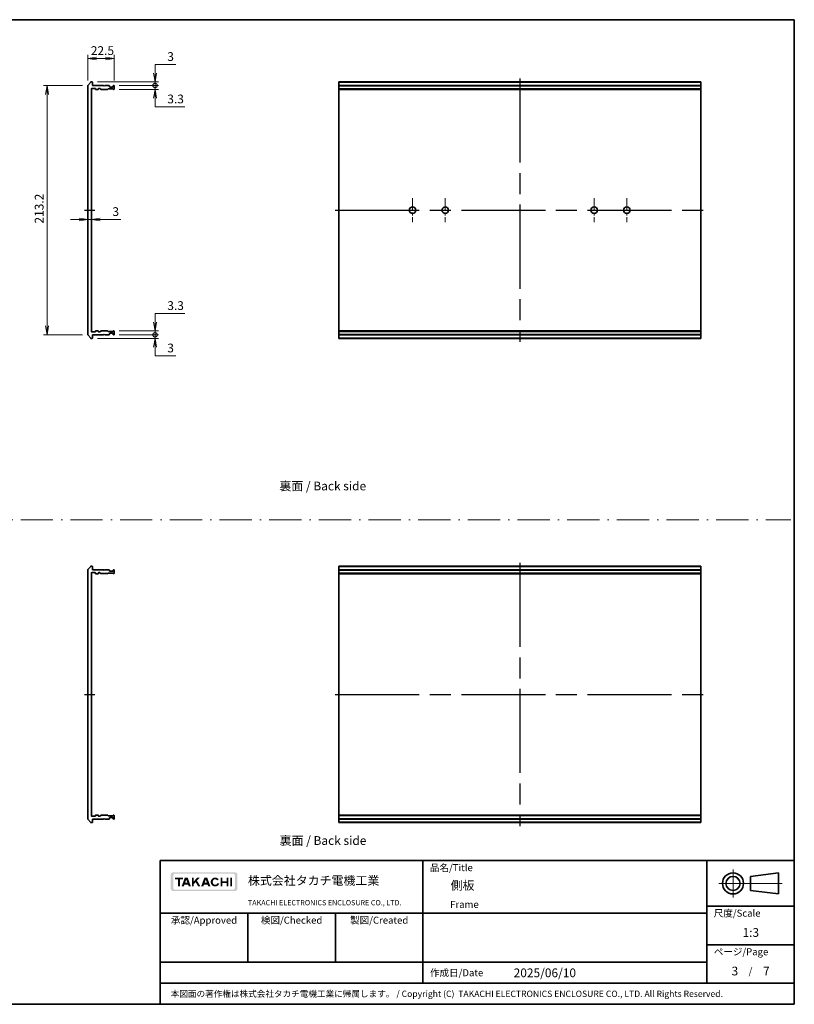
# Model space of a CAD drawing. Units: millimetres. Extents: x 87 to 12268, y 48 to 2577.
# Drawn here: x 6482 to 7145, y 48 to 891 of the extents above; entities that cross this region are included whole.
import ezdxf
from ezdxf.enums import TextEntityAlignment as Align

# ---------------------------------------------------------------- set-up
doc = ezdxf.new("R2010")
doc.units = ezdxf.units.MM
doc.header["$LTSCALE"] = 6
for name, pattern in [('AM_ISO08W050', [18, 12, -1.5, 3, -1.5]), ('AM_ISO08W050x2', [9, 6, -0.75, 1.5, -0.75]), ('CHAIN', [0.35429999999999995, 0.2362, -0.0295, 0.0591, -0.0295]), ('DASH_DOT', [0.37, 0.24, -0.06, 0.01, -0.06])]:
    doc.linetypes.add(name, pattern=pattern)
doc.layers.get('Defpoints').update_dxf_attribs({"lineweight": 25})
for name, color, linetype, lineweight in [('AM_7', 4, 'AM_ISO08W050', 25), ('Border (ISO)', 7, 'Continuous', 35), ('Center Mark (ISO)', 131, 'Continuous', 18), ('Dimension (ISO)', 7, 'Continuous', 18), ('Dimension (ISO) @ 1', 7, 'Continuous', 18), ('Hatch (ISO)', 1, 'Continuous', 18), ('Sketch Geometry (ISO)', 7, 'Continuous', 18), ('Symbol (ISO)', 7, 'Continuous', 18), ('Title (ISO)', 7, 'Continuous', 35), ('Visible (ISO)', 7, 'Continuous', 35), ('Visible Narrow (ISO)', 7, 'Continuous', 25)]:
    doc.layers.add(name, color=color, linetype=linetype, lineweight=lineweight)
doc.styles.add('Note Text (TK)', font='MS PGothic.ttf')
doc.styles.add('文字スタイル40', font='MS PGothic.ttf')
doc.styles.add('文字スタイル67', font='arial.ttf')
doc.dimstyles.new('Default - Method 1b (TK)', dxfattribs={"dimscale": 6, "dimtxt": 2.5, "dimasz": 2.5, "dimexe": 1, "dimexo": 1.499999999999999, "dimgap": 1, "dimtad": 1, "dimtoh": 1, "dimdsep": 46, "dimtxsty": 'Note Text (TK)', "dimblk": 'OPEN', "dimcen": 0.09, "dimdle": 5, "dimclrd": 100, "dimclre": 100, "dimclrt": 7, "dimadec": 1, "dimazin": 1, "dimtfac": 1, "dimtmove": 0, "dimatfit": 3, "dimldrblk": 'OPEN', "dimfxl": 1, "dimtolj": 1, "dimlwd": -1, "dimlwe": -1, "dimarcsym": 0})

# ---------------------------------------------------------------- blocks, each defined once
blk = doc.blocks.new('図面枠 tk図枠')
at = {"layer": 'Border (ISO)'}
for p, q in [((14.49999999999999, 289), (405.4999999999999, 289)), ((14.49999999999999, 289), (14.50000000000001, 8.000000000000007)), ((405.4999999999999, 289), (405.4999999999999, 8.000000000000007)), ((14.50000000000001, 8.000000000000007), (405.4999999999999, 8.000000000000007))]:
    blk.add_line(p, q, dxfattribs=at)
blk = doc.blocks.new('表題欄 tk表題欄')
at = {"layer": 'Hatch (ISO)'}
h = blk.add_hatch(color=256, dxfattribs=at)
edge = h.paths.add_edge_path(flags=0)
edge.add_arc((95.444849922821, 237.346881026017), 0.5958259999999996, 269.9999999999897, 360)
edge.add_line((96.040675922821, 237.3468810260171), (96.04067592282095, 240.7585970260168))
edge.add_arc((95.44484992282096, 240.7585970260169), 0.5958259999999996, 0, 90.0000000000068)
edge.add_line((95.44484992282091, 241.3544230260169), (79.00658192282103, 241.3544230260169))
edge.add_arc((79.00658192282103, 240.7585970260169), 0.5958259999999996, 90, 180)
edge.add_line((78.41075592282102, 240.7585970260168), (78.41075592282081, 237.3468810260171))
edge.add_arc((79.00658192282081, 237.3468810260168), 0.5958259999999996, 180, 270.0000000000205)
edge.add_line((79.00658192282103, 236.7510550260168), (95.44484992282091, 236.751055026017))
edge = h.paths.add_edge_path()
edge.add_line((77.70882392282107, 241.0034570260169), (77.70882392282107, 237.1020210260171))
edge.add_arc((78.41075592282097, 237.102021026017), 0.7019319999998935, 180, 270.000000000008)
edge.add_line((78.41075592282105, 236.4000890260172), (96.04067592282101, 236.4000890260172))
edge.add_arc((96.040675922821, 237.102021026017), 0.7019319999998921, 270, 360)
edge.add_line((96.7426079228209, 237.1020210260171), (96.74260792282098, 241.0034570260169))
edge.add_arc((96.04067592282107, 241.003457026017), 0.7019319999998921, 0, 90.00000000000873)
edge.add_line((96.04067592282095, 241.705389026017), (78.41075592282105, 241.7053890260169))
edge.add_arc((78.41075592282105, 241.0034570260169), 0.7019319999999984, 90.00000000000072, 180)
for points in [[(78.94128592282102, 240.1954190260171), (78.94128592282102, 239.7056990260171), (79.79013392282097, 239.7056990260171), (79.79013392282097, 237.7060090260171), (80.37779792282102, 237.7060090260171), (80.37779792282102, 239.7056990260171), (81.22664592282104, 239.7056990260171), (81.22664592282104, 240.1954190260171)], [(85.55355153134052, 237.7060090260171), (84.81294043548178, 238.9396854897348), (84.28739592282106, 238.3724785432585), (84.28739592282106, 237.7060090260171), (83.76502792282103, 237.7060090260171), (83.76502792282103, 240.1954190260171), (84.28739592282106, 240.1954190260171), (84.28739592282106, 239.1472136578642), (85.2586086041826, 240.1954190260171), (85.97643794456017, 240.1954190260171), (85.18872726044239, 239.3452627384302), (86.172817922821, 237.7060090260171)], [(91.96090243223207, 240.1954190260171), (91.96090243223207, 237.7060090260171), (92.4791894322321, 237.7060090260171), (92.4791894322321, 238.7058540260171), (93.63819343223211, 238.7058540260171), (93.63819343223211, 237.7060090260171), (94.15648043223207, 237.7060090260171), (94.15648043223207, 240.1954190260171), (93.63819343223211, 240.1954190260171), (93.63819343223211, 239.195574026017), (92.4791894322321, 239.195574026017), (92.4791894322321, 240.1954190260171)], [(94.71149643223212, 240.1954190260171), (94.71149643223212, 237.7060090260171), (95.2338644322322, 237.7060090260171), (95.2338644322322, 240.1954190260171)]]:
    blk.add_hatch(color=256, dxfattribs=at).paths.add_polyline_path(points)
h = blk.add_hatch(color=256, dxfattribs=at)
h.paths.add_polyline_path([(82.45967999495221, 238.7589070260171), (81.8218998506899, 238.7589070260171), (82.14078992282104, 239.627313026017)], flags=0)
h.paths.add_polyline_path([(82.64850318183746, 238.2447010260171), (81.63307666380464, 238.2447010260171), (81.43526189659153, 237.7060090260171), (80.81854592282102, 237.7060090260171), (81.73268992282102, 240.1954190260171), (82.54888992282102, 240.1954190260171), (83.46303392282098, 237.7060090260171), (82.84631794905052, 237.7060090260171)])
h = blk.add_hatch(color=256, dxfattribs=at)
h.paths.add_polyline_path([(87.39654585068993, 238.7589070260171), (88.03432599495216, 238.7589070260171), (87.71543592282107, 239.627313026017)], flags=0)
h.paths.add_polyline_path([(87.00990789659151, 237.7060090260171), (87.20772266380467, 238.2447010260171), (88.22314918183736, 238.2447010260171), (88.42096394905047, 237.7060090260171), (89.03767992282091, 237.7060090260171), (88.123535922821, 240.1954190260171), (87.30733592282104, 240.1954190260171), (86.39319192282105, 237.7060090260171)])
h = blk.add_hatch(color=256, dxfattribs=at)
edge = h.paths.add_edge_path()
edge.add_arc((90.39257192282079, 238.9507140260171), 1.273272000000011, 38.55054079078439, 336.5820184016556)
edge.add_line((91.56096443223191, 238.4446700260172), (91.04202846323602, 238.6694270587604))
edge.add_ellipse((90.392571922821, 238.9507140260171), major_axis=(0, -0.7998759999999119), ratio=0.8673469387756529, start_angle=128.5505407907963, end_angle=426.582018401653, ccw=False)
edge.add_line((90.96328818027123, 239.4055047731898), (91.38834540645578, 239.7442231660233))
at = {"layer": 'Title (ISO)'}
for p, q in [((74.70882392282105, 245.052739026017), (255.7088239228211, 245.052739026017)), ((74.70882392282105, 204.052739026017), (74.70882392282105, 245.052739026017)), ((149.7088239228211, 245.052739026017), (149.7088239228211, 210.052739026017)), ((230.7088239228211, 245.052739026017), (230.7088239228211, 210.052739026017)), ((255.7088239228211, 245.052739026017), (255.7088239228211, 204.052739026017)), ((243.2088239228211, 240.552739026017), (251.2088239228211, 241.552739026017)), ((243.2088239228211, 240.552739026017), (243.2088239228211, 236.552739026017)), ((251.2088239228211, 235.552739026017), (251.2088239228211, 241.552739026017)), ((243.2088239228211, 236.552739026017), (251.2088239228211, 235.552739026017)), ((230.7088239228211, 232.052739026017), (255.7088239228211, 232.052739026017)), ((74.70882392282105, 230.052739026017), (230.7088239228211, 230.0527390260171)), ((99.70882392282105, 230.052739026017), (99.70882392282108, 216.052739026017)), ((124.708823922821, 230.052739026017), (124.708823922821, 216.052739026017)), ((230.7088239228211, 221.052739026017), (255.7088239228211, 221.052739026017)), ((74.70882392282105, 216.052739026017), (230.7088239228211, 216.052739026017)), ((255.7088239228211, 210.052739026017), (74.70882392282105, 210.052739026017)), ((74.70882392282105, 204.052739026017), (255.7088239228211, 204.052739026017))]:
    blk.add_line(p, q, dxfattribs=at)
at = {"layer": 'Title (ISO)', "color": 4, "linetype": 'CHAIN', "lineweight": 18, "ltscale": 8.889559745788574}
blk.add_line((238.2088239228211, 242.5527390260171), (238.2088239228211, 234.552739026017), dxfattribs=at)
at = {"layer": 'Title (ISO)', "color": 4, "linetype": 'CHAIN', "lineweight": 18, "ltscale": 20.00163269042969}
blk.add_line((252.2088239228211, 238.552739026017), (234.2088239228211, 238.552739026017), dxfattribs=at)
at = {"layer": 'Title (ISO)'}
for radius in [3, 2]:
    blk.add_circle((238.2088239228211, 238.5527390260171), radius, dxfattribs=at)
at = {"layer": 'Title (ISO)', "color": 1, "char_height": 2.000000029802322, "line_spacing_factor": 1.5, "style": 'Note Text (TK)'}
for s, insert, attachment_point in [('\\fＭＳ Ｐゴシック|b0|i0;{\\H2.0000;品名/Title}', (151.708823922821, 243.052739026017), 4), ('\\fＭＳ Ｐゴシック|b0|i0;{\\H2.0000;尺度/Scale}', (232.7088239228211, 230.052739026017), 4), ('\\fＭＳ Ｐゴシック|b0|i0;{\\H2.0000;承認/Approved}', (87.20882392282105, 228.052739026017), 5), ('\\fＭＳ Ｐゴシック|b0|i0;{\\H2.0000;検図/Checked}', (112.208823922821, 228.0527390260171), 5), ('\\fＭＳ Ｐゴシック|b0|i0;{\\H2.0000;製図/Created}', (137.208823922821, 228.052739026017), 5), ('\\fＭＳ Ｐゴシック|b0|i0;{\\H2.0000;ページ/Page}', (232.7088239228211, 219.052739026017), 4), ('\\fＭＳ Ｐゴシック|b0|i0;{\\H2.0000;作成日/Date}', (151.708823922821, 213.052739026017), 4)]:
    blk.add_mtext(s, dxfattribs=dict(at, insert=insert, attachment_point=attachment_point))
at = {"layer": 'Title (ISO)', "color": 7, "line_spacing_factor": 1.5, "style": 'Note Text (TK)'}
for s, insert, char_height, attachment_point in [('株式会社タカチ電機工業', (99.74260792282095, 239.052739026017), 2.5, 4), ('\\fArial|b0|i0;{\\H1.4986;TAKACHI ELECTRONICS ENCLOSURE CO., LTD.}', (99.74260792282095, 233.052739026017), 1.49859994649887, 4), ('\\fＭＳ Ｐゴシック|b0|i0;{\\H2.0000;/}', (243.2088239228211, 213.5527390260171), 2.000000029802322, 5), ('\\fＭＳ Ｐゴシック|b0|i0;{\\H1.8000;本図面の著作権は株式会社タカチ電機工業に帰属します。 / Copyright (C)\xa0 TAKACHI ELECTRONICS ENCLOSURE CO., LTD. All Rights Reserved.}', (77.70882392282107, 207.052739026017), 1.800000071525573, 4)]:
    blk.add_mtext(s, dxfattribs=dict(at, insert=insert, char_height=char_height, attachment_point=attachment_point))
at = {"layer": 'Title (ISO)', "color": 7}
for tag, p, height, style in [('<品名>_001', (157.5383693773665, 236.7885344805625), 2.5, 'Note Text (TK)'), ('<Title>_001', (157.708823922821, 231.5520568828656), 2.000000029802322, '文字スタイル67'), ('<型番>_001', (157.6576875571527, 219.9930798731327), 3.000000119209289, '文字スタイル40'), ('作成日_001', (175.5895057410029, 211.7814322078352), 2.5, 'Note Text (TK)'), ('<ページ_No.>_001', (237.9488807410029, 212.302739026017), 2.5, 'Note Text (TK)'), ('<総ページ数>_001', (246.7926307410029, 212.302739026017), 2.5, 'Note Text (TK)')]:
    blk.add_attdef(tag, p, '', height=height, dxfattribs=dict(at, style=style))
at = {"layer": 'Title (ISO)', "color": 7, "style": 'Note Text (TK)'}
for tag, p in [('<尺度>', (243.2088239228211, 224.552739026017)), ('<部品サイズ>', (112.208823922821, 213.052739026017))]:
    blk.add_attdef(tag, text='', height=2.5, dxfattribs=at).set_placement(p, align=Align.MIDDLE_CENTER)
blk = doc.blocks.new('_Open')
at = {"color": 0, "linetype": 'ByBlock', "lineweight": -2}
for p, q in [((-1, 0.1666666666666666), (0, 0)), ((-1, -0.1666666666666666), (0, 0)), ((0, 0), (-1, 0))]:
    blk.add_line(p, q, dxfattribs=at)
blk = doc.blocks.new('*D125')
at = {"layer": 'Defpoints', "color": 0}
for p in [(6562.555263541878, 857.7787554942425), (6540.055263541879, 834.5621958335888), (6562.555263541878, 834.3708108141418)]:
    blk.add_point(p, dxfattribs=at)
at = {"layer": 'Dimension (ISO)', "color": 100}
for p, q in [((6540.055263541879, 839.0621958335888), (6540.055263541879, 860.7787554942425)), ((6562.555263541878, 838.8708108141418), (6562.555263541878, 860.7787554942425)), ((6547.555263541879, 857.7787554942425), (6555.05526354188, 857.7787554942425))]:
    blk.add_line(p, q, dxfattribs=at)
at = {"layer": 'Dimension (ISO)', "color": 100, "xscale": 7.5, "yscale": 7.5, "zscale": 7.5, "rotation": 180}
blk.add_blockref('_Open', (6540.055263541879, 857.7787554942425), dxfattribs=at)
at = {"layer": 'Dimension (ISO)', "color": 100, "xscale": 7.5, "yscale": 7.5, "zscale": 7.5}
blk.add_blockref('_Open', (6562.555263541878, 857.7787554942425), dxfattribs=at)
at = {"layer": 'Dimension (ISO)', "color": 7, "insert": (6542.569468087333, 864.5287554942425), "char_height": 7.5, "attachment_point": 4, "style": 'Note Text (TK)'}
blk.add_mtext('\\A1;22.5', dxfattribs=at)
blk = doc.blocks.new('*D126')
at = {"layer": 'Defpoints', "color": 0}
for p in [(6540.055263541884, 834.5208108141438), (6505.055263541881, 621.3208108141428), (6540.055263541884, 621.3208108141428)]:
    blk.add_point(p, dxfattribs=at)
at = {"layer": 'Dimension (ISO)', "color": 100}
for p, q in [((6535.555263541883, 834.5208108141438), (6502.055263541881, 834.5208108141438)), ((6505.055263541881, 827.0208108141439), (6505.055263541881, 628.8208108141429)), ((6535.555263541883, 621.3208108141428), (6502.055263541881, 621.3208108141428))]:
    blk.add_line(p, q, dxfattribs=at)
at = {"layer": 'Dimension (ISO)', "color": 100, "xscale": 7.5, "yscale": 7.5, "zscale": 7.5}
for p, rotation in [((6505.055263541881, 834.5208108141438), 90), ((6505.055263541881, 621.3208108141428), 270)]:
    blk.add_blockref('_Open', p, dxfattribs=dict(at, rotation=rotation))
at = {"layer": 'Dimension (ISO)', "color": 7, "insert": (6498.305263541879, 716.4577426323266), "char_height": 7.5, "attachment_point": 4, "rotation": 90, "style": 'Note Text (TK)'}
blk.add_mtext('\\A1;213.2', dxfattribs=at)
blk = doc.blocks.new('*D127')
at = {"layer": 'Defpoints', "color": 0}
for p in [(6540.055263541879, 719.9308530646286), (6543.055263541879, 719.9308530646286), (6543.055263541879, 719.2760915792006)]:
    blk.add_point(p, dxfattribs=at)
at = {"layer": 'Dimension (ISO)', "color": 100}
for p, q in [((6532.555263541879, 719.9308530646286), (6525.055263541879, 719.9308530646286)), ((6540.055263541879, 719.9308530646286), (6543.055263541879, 719.9308530646286)), ((6550.55526354188, 719.9308530646286), (6568.40185451574, 719.9308530646286))]:
    blk.add_line(p, q, dxfattribs=at)
at = {"layer": 'Dimension (ISO)', "color": 100, "xscale": 7.5, "yscale": 7.5, "zscale": 7.5}
blk.add_blockref('_Open', (6540.055263541879, 719.9308530646286), dxfattribs=at)
at = {"layer": 'Dimension (ISO)', "color": 100, "xscale": 7.5, "yscale": 7.5, "zscale": 7.5, "rotation": 180}
blk.add_blockref('_Open', (6543.055263541879, 719.9308530646286), dxfattribs=at)
at = {"layer": 'Dimension (ISO)', "color": 7, "insert": (6561.055263606649, 726.6808530646286), "char_height": 7.5, "attachment_point": 4, "style": 'Note Text (TK)'}
blk.add_mtext('\\A1;3', dxfattribs=at)
blk = doc.blocks.new('_DotSmall')
at = {"color": 0, "linetype": 'ByBlock', "const_width": 0.5}
blk.add_lwpolyline([(-0.0625, 0, 1), (0.0625, 0, 1)], format="xyb", close=True, dxfattribs=at)
blk = doc.blocks.new('*D128')
at = {"layer": 'Defpoints', "color": 0}
for p in [(6543.755263541884, 837.6708108141416), (6562.255263541882, 834.6708108141416), (6597.555263541906, 837.6708108141416)]:
    blk.add_point(p, dxfattribs=at)
at = {"layer": 'Dimension (ISO)', "color": 100}
for p, q in [((6597.555263541906, 845.1708108141415), (6597.555263541906, 852.6708108141416)), ((6615.401854450997, 852.6708108141416), (6597.555263541906, 852.6708108141416)), ((6548.255263541884, 837.6708108141416), (6600.555263541906, 837.6708108141416)), ((6566.755263541883, 834.6708108141416), (6600.555263541906, 834.6708108141416)), ((6597.555263541906, 834.6708108141416), (6597.555263541906, 837.6708108141416)), ((6597.555263541906, 834.6708108141416), (6597.555263541906, 827.1708108141416))]:
    blk.add_line(p, q, dxfattribs=at)
at = {"layer": 'Dimension (ISO)', "color": 100, "xscale": 7.5, "yscale": 7.5, "zscale": 7.5}
for name, p, rotation in [('_Open', (6597.555263541906, 837.6708108141416), 270), ('_DotSmall', (6597.555263541906, 834.6708108141416), 90)]:
    blk.add_blockref(name, p, dxfattribs=dict(at, rotation=rotation))
at = {"layer": 'Dimension (ISO)', "color": 7, "insert": (6608.055263541904, 859.4208108141394), "char_height": 7.5, "attachment_point": 4, "style": 'Note Text (TK)'}
blk.add_mtext('\\A1;3', dxfattribs=at)
blk = doc.blocks.new('*D129')
at = {"layer": 'Defpoints', "color": 0}
for p in [(6562.255263541882, 834.6708108141416), (6597.55526354191, 834.6708108141416), (6562.255263541885, 831.3708108141423)]:
    blk.add_point(p, dxfattribs=at)
at = {"layer": 'Dimension (ISO)', "color": 100}
for p, q in [((6566.755263541883, 834.6708108141416), (6600.55526354191, 834.6708108141416)), ((6597.55526354191, 834.6708108141416), (6597.55526354191, 842.1708108141416)), ((6597.55526354191, 831.3708108141423), (6597.55526354191, 834.6708108141416)), ((6566.755263541885, 831.3708108141423), (6600.55526354191, 831.3708108141423)), ((6597.55526354191, 823.8708108141423), (6597.55526354191, 816.3708108141424)), ((6623.072308996455, 816.3708108141424), (6597.55526354191, 816.3708108141424))]:
    blk.add_line(p, q, dxfattribs=at)
at = {"layer": 'Dimension (ISO)', "color": 100, "xscale": 7.5, "yscale": 7.5, "zscale": 7.5}
for name, p, rotation in [('_DotSmall', (6597.55526354191, 834.6708108141416), 270), ('_Open', (6597.55526354191, 831.3708108141423), 90)]:
    blk.add_blockref(name, p, dxfattribs=dict(at, rotation=rotation))
at = {"layer": 'Dimension (ISO)', "color": 7, "insert": (6608.055263541908, 823.1208108141402), "char_height": 7.5, "attachment_point": 4, "style": 'Note Text (TK)'}
blk.add_mtext('\\A1;3.3', dxfattribs=at)
blk = doc.blocks.new('*D130')
at = {"layer": 'Defpoints', "color": 0}
for p in [(6543.755263541884, 618.170810814145), (6562.255263541882, 621.1708108141414), (6597.555263541908, 618.170810814145)]:
    blk.add_point(p, dxfattribs=at)
at = {"layer": 'Dimension (ISO)', "color": 100}
for p, q in [((6597.555263541908, 621.1708108141414), (6597.555263541908, 628.6708108141414)), ((6548.255263541884, 618.170810814145), (6600.555263541908, 618.170810814145)), ((6566.755263541883, 621.1708108141414), (6600.555263541908, 621.1708108141414)), ((6597.555263541908, 621.1708108141414), (6597.555263541908, 618.170810814145)), ((6597.555263541908, 610.670810814145), (6597.555263541908, 603.170810814145)), ((6615.401854451, 603.170810814145), (6597.555263541908, 603.170810814145))]:
    blk.add_line(p, q, dxfattribs=at)
at = {"layer": 'Dimension (ISO)', "color": 100, "xscale": 7.5, "yscale": 7.5, "zscale": 7.5}
for name, p, rotation in [('_DotSmall', (6597.555263541908, 621.1708108141414), 270), ('_Open', (6597.555263541908, 618.170810814145), 90)]:
    blk.add_blockref(name, p, dxfattribs=dict(at, rotation=rotation))
at = {"layer": 'Dimension (ISO)', "color": 7, "insert": (6608.055263541906, 609.9208108141429), "char_height": 7.5, "attachment_point": 4, "style": 'Note Text (TK)'}
blk.add_mtext('\\A1;3', dxfattribs=at)
blk = doc.blocks.new('*D131')
at = {"layer": 'Defpoints', "color": 0}
for p in [(6562.255263541882, 624.4708108141443), (6562.255263541882, 621.1708108141414), (6597.55526354191, 621.1708108141414)]:
    blk.add_point(p, dxfattribs=at)
at = {"layer": 'Dimension (ISO)', "color": 100}
for p, q in [((6597.55526354191, 631.9708108141443), (6597.55526354191, 639.4708108141443)), ((6623.072308996455, 639.4708108141443), (6597.55526354191, 639.4708108141443)), ((6566.755263541883, 624.4708108141443), (6600.55526354191, 624.4708108141443)), ((6597.55526354191, 624.4708108141443), (6597.55526354191, 621.1708108141414)), ((6566.755263541883, 621.1708108141414), (6600.55526354191, 621.1708108141414)), ((6597.55526354191, 621.1708108141414), (6597.55526354191, 613.6708108141414))]:
    blk.add_line(p, q, dxfattribs=at)
at = {"layer": 'Dimension (ISO)', "color": 100, "xscale": 7.5, "yscale": 7.5, "zscale": 7.5}
for name, p, rotation in [('_Open', (6597.55526354191, 624.4708108141443), 270), ('_DotSmall', (6597.55526354191, 621.1708108141414), 90)]:
    blk.add_blockref(name, p, dxfattribs=dict(at, rotation=rotation))
at = {"layer": 'Dimension (ISO)', "color": 7, "insert": (6608.055263541908, 646.2208108141423), "char_height": 7.5, "attachment_point": 4, "style": 'Note Text (TK)'}
blk.add_mtext('\\A1;3.3', dxfattribs=at)

msp = doc.modelspace()

# ---------------------------------------------------------------- linework, layer by layer
at = {"layer": 'AM_7'}
for p, q in [((6909.862887677937, 840.6708108141412), (6909.862887677937, 615.1708108141448)), ((6751.862887677937, 727.9208108141448), (7067.862887677937, 727.9208108141448)), ((6909.862887677937, 426.0656703873229), (6909.862887677937, 200.565670387323)), ((6751.862887677937, 313.3156703873229), (7067.862887677937, 313.3156703873229))]:
    msp.add_line(p, q, dxfattribs=at)
at = {"layer": 'AM_7', "linetype": 'AM_ISO08W050x2'}
for p, q in [((6537.055263541879, 727.9208108141448), (6546.05526354188, 727.9208108141448)), ((6537.055263541879, 313.3156703873229), (6546.05526354188, 313.3156703873229))]:
    msp.add_line(p, q, dxfattribs=at)
at = {"layer": 'Center Mark (ISO)', "linetype": 'CHAIN', "ltscale": 7.593150615692138}
for p, q in [((6818.112887677937, 738.1708108141448), (6818.112887677937, 717.6708108141448)), ((6846.112887677937, 738.1708108141448), (6846.112887677937, 717.6708108141448)), ((6973.612887677937, 738.1708108141448), (6973.612887677937, 717.6708108141448)), ((7001.612887677936, 738.1708108141448), (7001.612887677936, 717.6708108141448))]:
    msp.add_line(p, q, dxfattribs=at)
at = {"layer": 'Sketch Geometry (ISO)', "color": 4, "linetype": 'DASH_DOT', "lineweight": 18, "ltscale": 19.16461944580078}
msp.add_line((5972, 462.9208108141411), (7142, 462.9208108141411), dxfattribs=at)
at = {"layer": 'Visible (ISO)'}
for p, q in [((6540.124797158002, 834.7542511534866), (6542.465309641797, 837.5628661340435)), ((6543.755263541879, 837.6708108141411), (6542.695776025675, 837.6708108141411)), ((6544.05526354188, 834.6708108141449), (6544.05526354188, 837.3708108141419)), ((6553.55526354188, 834.6708108141449), (6544.05526354188, 834.6708108141449)), ((6554.055263541879, 834.1708108141412), (6553.55526354188, 834.6708108141449)), ((6554.555263541878, 834.6708108141449), (6554.055263541879, 834.1708108141412)), ((6557.930999473168, 834.6708108141449), (6554.555263541878, 834.6708108141449)), ((6558.143131507525, 834.5829428484996), (6558.467395576236, 834.2586787797865)), ((6561.643131507524, 834.2586787797865), (6561.967395576238, 834.5829428484996)), ((6562.25526354188, 834.6708108141449), (6562.179527610592, 834.6708108141449)), ((6754.862887677936, 837.3708108141419), (6754.862887677936, 837.6708108141411)), ((7064.862887677937, 837.6708108141411), (6754.862887677936, 837.6708108141411)), ((6754.862887677936, 834.6708108141449), (6754.862887677936, 837.3708108141419)), ((6754.862887677936, 834.3708108141418), (6754.862887677936, 834.6708108141449)), ((7064.862887677937, 834.6708108141449), (6754.862887677936, 834.6708108141449)), ((7064.862887677937, 837.6708108141411), (7064.862887677937, 837.3708108141419)), ((7064.862887677937, 837.3708108141419), (7064.862887677937, 834.6708108141449)), ((7064.862887677937, 834.6708108141449), (7064.862887677937, 834.3708108141418)), ((6540.055263541879, 834.5621958335888), (6540.055263541879, 621.2794257946971)), ((6543.055263541879, 623.970810814144), (6543.05526354188, 831.8708108141418)), ((6543.35526354188, 832.1708108141411), (6546.25526354188, 832.1708108141411)), ((6546.555263541879, 831.8708108141418), (6546.555263541879, 831.4708108141442)), ((6546.85526354188, 831.1708108141411), (6548.755263541879, 831.1708108141411)), ((6549.055263541879, 831.4708108141442), (6549.055263541879, 831.8708108141418)), ((6549.355263541881, 832.1708108141411), (6550.180999473169, 832.1708108141411)), ((6551.017395576237, 831.4586787797871), (6550.393131507525, 832.0829428484994)), ((6551.22952761059, 831.3708108141419), (6556.880999473168, 831.3708108141419)), ((6557.417395576236, 831.7829428485003), (6557.093131507525, 831.4586787797871)), ((6557.629527610592, 831.8708108141418), (6561.130999473167, 831.8708108141418)), ((6558.55526354188, 833.6708108141412), (6558.55526354188, 834.0465467454324)), ((6561.255263541879, 833.3708108141419), (6558.855263541881, 833.3708108141419)), ((6561.667395576236, 831.4586787797871), (6561.343131507524, 831.7829428485003)), ((6561.55526354188, 834.0465467454324), (6561.55526354188, 833.6708108141412)), ((6561.879527610592, 831.3708108141419), (6562.25526354188, 831.3708108141419)), ((6562.555263541878, 831.6708108141412), (6562.555263541878, 834.3708108141418)), ((6754.862887677936, 831.6708108141412), (6754.862887677936, 834.3708108141418)), ((6754.862887677936, 831.3708108141419), (6754.862887677936, 831.6708108141412)), ((6754.862887677936, 831.1708108141411), (6754.862887677936, 831.3708108141419)), ((6754.862887677936, 831.3708108141419), (7064.862887677937, 831.3708108141419)), ((6754.862887677936, 831.1708108141411), (7064.862887677937, 831.1708108141411)), ((6754.862887677936, 624.6708108141448), (6754.862887677936, 831.1708108141411)), ((7064.862887677937, 834.3708108141418), (7064.862887677937, 831.6708108141412)), ((7064.862887677937, 831.6708108141412), (7064.862887677937, 831.3708108141419)), ((7064.862887677937, 831.3708108141419), (7064.862887677937, 831.1708108141411)), ((7064.862887677937, 831.1708108141411), (7064.862887677937, 624.6708108141448)), ((6546.555263541879, 624.3708108141419), (6546.555263541879, 623.970810814144)), ((6548.755263541879, 624.6708108141448), (6546.85526354188, 624.6708108141448)), ((6549.055263541879, 623.970810814144), (6549.055263541879, 624.3708108141419)), ((6550.393131507525, 623.7586787797864), (6551.017395576237, 624.3829428484988)), ((6556.880999473168, 624.470810814144), (6551.22952761059, 624.470810814144)), ((6557.093131507525, 624.3829428484988), (6557.417395576236, 624.0586787797857)), ((6561.130999473167, 623.970810814144), (6557.629527610592, 623.970810814144)), ((6561.343131507524, 624.0586787797857), (6561.667395576236, 624.3829428484988)), ((6561.879527610592, 624.470810814144), (6562.25526354188, 624.470810814144)), ((6562.555263541878, 621.4708108141441), (6562.555263541878, 624.1708108141448)), ((6754.862887677936, 624.470810814144), (6754.862887677936, 624.6708108141448)), ((7064.862887677937, 624.6708108141448), (6754.862887677936, 624.6708108141448)), ((6754.862887677936, 624.1708108141448), (6754.862887677936, 624.470810814144)), ((7064.862887677937, 624.470810814144), (6754.862887677936, 624.470810814144)), ((6754.862887677936, 621.4708108141441), (6754.862887677936, 624.1708108141448)), ((7064.862887677937, 624.6708108141448), (7064.862887677937, 624.470810814144)), ((7064.862887677937, 624.470810814144), (7064.862887677937, 624.1708108141448)), ((7064.862887677937, 621.4708108141441), (7064.862887677937, 624.1708108141448)), ((6542.465309641797, 618.2787554942425), (6540.124797158002, 621.0873704747992)), ((6542.695776025675, 618.1708108141448), (6543.755263541879, 618.1708108141448)), ((6546.25526354188, 623.6708108141448), (6543.35526354188, 623.6708108141448)), ((6544.05526354188, 618.4708108141441), (6544.05526354188, 621.1708108141448)), ((6544.05526354188, 621.1708108141448), (6553.55526354188, 621.1708108141448)), ((6550.180999473169, 623.6708108141448), (6549.355263541881, 623.6708108141448)), ((6553.55526354188, 621.1708108141448), (6554.055263541879, 621.6708108141448)), ((6554.055263541879, 621.6708108141448), (6554.555263541878, 621.1708108141448)), ((6554.555263541878, 621.1708108141448), (6557.930999473168, 621.1708108141448)), ((6558.467395576236, 621.5829428484996), (6558.143131507525, 621.2586787797865)), ((6558.55526354188, 621.7950748828536), (6558.55526354188, 622.1708108141448)), ((6558.855263541881, 622.4708108141441), (6561.255263541879, 622.4708108141441)), ((6561.55526354188, 622.1708108141448), (6561.55526354188, 621.7950748828536)), ((6561.967395576238, 621.2586787797865), (6561.643131507524, 621.5829428484996)), ((6562.179527610592, 621.1708108141448), (6562.25526354188, 621.1708108141448)), ((6754.862887677936, 621.1708108141448), (6754.862887677936, 621.4708108141441)), ((6754.862887677936, 618.4708108141441), (6754.862887677936, 621.1708108141448)), ((6754.862887677936, 621.1708108141448), (7064.862887677937, 621.1708108141448)), ((6754.862887677936, 618.1708108141448), (6754.862887677936, 618.4708108141441)), ((6754.862887677936, 618.1708108141448), (7064.862887677937, 618.1708108141448)), ((7064.862887677937, 621.4708108141441), (7064.862887677937, 621.1708108141448)), ((7064.862887677937, 621.1708108141448), (7064.862887677937, 618.4708108141441)), ((7064.862887677937, 618.4708108141441), (7064.862887677937, 618.1708108141448)), ((6540.124797158002, 420.1491107266648), (6542.465309641797, 422.9577257072215)), ((6543.755263541879, 423.0656703873229), (6542.695776025675, 423.0656703873229)), ((6544.05526354188, 420.0656703873229), (6544.05526354188, 422.76567038732)), ((6754.862887677936, 422.76567038732), (6754.862887677936, 423.0656703873229)), ((7064.862887677937, 423.0656703873229), (6754.862887677936, 423.0656703873229)), ((6754.862887677936, 420.0656703873229), (6754.862887677936, 422.76567038732)), ((7064.862887677937, 423.0656703873229), (7064.862887677937, 422.76567038732)), ((7064.862887677937, 422.76567038732), (7064.862887677937, 420.0656703873229)), ((6540.055263541879, 419.9570554067669), (6540.055263541879, 206.6742853678753)), ((6543.055263541879, 209.3656703873222), (6543.05526354188, 417.26567038732)), ((6543.35526354188, 417.5656703873229), (6546.25526354188, 417.5656703873229)), ((6553.55526354188, 420.0656703873229), (6544.05526354188, 420.0656703873229)), ((6546.555263541879, 417.26567038732), (6546.555263541879, 416.8656703873222)), ((6546.85526354188, 416.5656703873229), (6548.755263541879, 416.5656703873229)), ((6549.055263541879, 416.8656703873222), (6549.055263541879, 417.26567038732)), ((6549.355263541881, 417.5656703873229), (6550.180999473169, 417.5656703873229)), ((6551.017395576237, 416.8535383529652), (6550.393131507525, 417.4778024216776)), ((6551.22952761059, 416.76567038732), (6556.880999473168, 416.76567038732)), ((6554.055263541879, 419.5656703873229), (6553.55526354188, 420.0656703873229)), ((6554.555263541878, 420.0656703873229), (6554.055263541879, 419.5656703873229)), ((6557.930999473168, 420.0656703873229), (6554.555263541878, 420.0656703873229)), ((6557.417395576236, 417.1778024216783), (6557.093131507525, 416.8535383529652)), ((6557.629527610592, 417.26567038732), (6561.130999473167, 417.26567038732)), ((6558.143131507525, 419.9778024216776), (6558.467395576236, 419.6535383529646)), ((6558.55526354188, 419.0656703873229), (6558.55526354188, 419.4414063186106)), ((6561.255263541879, 418.76567038732), (6558.855263541881, 418.76567038732)), ((6561.667395576236, 416.8535383529652), (6561.343131507524, 417.1778024216783)), ((6561.55526354188, 419.4414063186106), (6561.55526354188, 419.0656703873229)), ((6561.643131507524, 419.6535383529646), (6561.967395576238, 419.9778024216776)), ((6561.879527610592, 416.76567038732), (6562.25526354188, 416.76567038732)), ((6562.25526354188, 420.0656703873229), (6562.179527610592, 420.0656703873229)), ((6562.555263541878, 417.0656703873229), (6562.555263541878, 419.76567038732)), ((6754.862887677936, 419.76567038732), (6754.862887677936, 420.0656703873229)), ((7064.862887677937, 420.0656703873229), (6754.862887677936, 420.0656703873229)), ((6754.862887677936, 417.0656703873229), (6754.862887677936, 419.76567038732)), ((6754.862887677936, 416.76567038732), (6754.862887677936, 417.0656703873229)), ((6754.862887677936, 416.5656703873229), (6754.862887677936, 416.76567038732)), ((6754.862887677936, 416.76567038732), (7064.862887677937, 416.76567038732)), ((6754.862887677936, 416.5656703873229), (7064.862887677937, 416.5656703873229)), ((6754.862887677936, 210.0656703873229), (6754.862887677936, 416.5656703873229)), ((7064.862887677937, 420.0656703873229), (7064.862887677937, 419.76567038732)), ((7064.862887677937, 419.76567038732), (7064.862887677937, 417.0656703873229)), ((7064.862887677937, 417.0656703873229), (7064.862887677937, 416.76567038732)), ((7064.862887677937, 416.76567038732), (7064.862887677937, 416.5656703873229)), ((7064.862887677937, 416.5656703873229), (7064.862887677937, 210.0656703873229)), ((6542.465309641797, 203.6736150674207), (6540.124797158002, 206.4822300479774)), ((6542.695776025675, 203.5656703873229), (6543.755263541879, 203.5656703873229)), ((6546.25526354188, 209.0656703873229), (6543.35526354188, 209.0656703873229)), ((6544.05526354188, 203.8656703873222), (6544.05526354188, 206.565670387323)), ((6544.05526354188, 206.565670387323), (6553.55526354188, 206.565670387323)), ((6546.555263541879, 209.76567038732), (6546.555263541879, 209.3656703873222)), ((6548.755263541879, 210.0656703873229), (6546.85526354188, 210.0656703873229)), ((6549.055263541879, 209.3656703873222), (6549.055263541879, 209.76567038732)), ((6550.180999473169, 209.0656703873229), (6549.355263541881, 209.0656703873229)), ((6550.393131507525, 209.1535383529646), (6551.017395576237, 209.7778024216769)), ((6556.880999473168, 209.8656703873222), (6551.22952761059, 209.8656703873222)), ((6553.55526354188, 206.565670387323), (6554.055263541879, 207.0656703873229)), ((6554.055263541879, 207.0656703873229), (6554.555263541878, 206.565670387323)), ((6554.555263541878, 206.565670387323), (6557.930999473168, 206.565670387323)), ((6557.093131507525, 209.7778024216769), (6557.417395576236, 209.4535383529638)), ((6561.130999473167, 209.3656703873222), (6557.629527610592, 209.3656703873222)), ((6558.467395576236, 206.9778024216776), (6558.143131507525, 206.6535383529646)), ((6558.55526354188, 207.1899344560317), (6558.55526354188, 207.5656703873229)), ((6558.855263541881, 207.8656703873222), (6561.255263541879, 207.8656703873222)), ((6561.343131507524, 209.4535383529638), (6561.667395576236, 209.7778024216769)), ((6561.55526354188, 207.5656703873229), (6561.55526354188, 207.1899344560317)), ((6561.967395576238, 206.6535383529646), (6561.643131507524, 206.9778024216776)), ((6561.879527610592, 209.8656703873222), (6562.25526354188, 209.8656703873222)), ((6562.179527610592, 206.565670387323), (6562.25526354188, 206.565670387323)), ((6562.555263541878, 206.8656703873222), (6562.555263541878, 209.5656703873229)), ((6754.862887677936, 209.8656703873222), (6754.862887677936, 210.0656703873229)), ((7064.862887677937, 210.0656703873229), (6754.862887677936, 210.0656703873229)), ((6754.862887677936, 209.5656703873229), (6754.862887677936, 209.8656703873222)), ((7064.862887677937, 209.8656703873222), (6754.862887677936, 209.8656703873222)), ((6754.862887677936, 206.8656703873222), (6754.862887677936, 209.5656703873229)), ((6754.862887677936, 206.565670387323), (6754.862887677936, 206.8656703873222)), ((6754.862887677936, 203.8656703873222), (6754.862887677936, 206.565670387323)), ((6754.862887677936, 206.565670387323), (7064.862887677937, 206.565670387323)), ((6754.862887677936, 203.5656703873229), (6754.862887677936, 203.8656703873222)), ((6754.862887677936, 203.5656703873229), (7064.862887677937, 203.5656703873229)), ((7064.862887677937, 210.0656703873229), (7064.862887677937, 209.8656703873222)), ((7064.862887677937, 209.8656703873222), (7064.862887677937, 209.5656703873229)), ((7064.862887677937, 206.8656703873222), (7064.862887677937, 209.5656703873229)), ((7064.862887677937, 206.8656703873222), (7064.862887677937, 206.565670387323)), ((7064.862887677937, 206.565670387323), (7064.862887677937, 203.8656703873222)), ((7064.862887677937, 203.8656703873222), (7064.862887677937, 203.5656703873229))]:
    msp.add_line(p, q, dxfattribs=at)
for centre in [(6818.112887677937, 727.9208108141448), (6846.112887677937, 727.9208108141448), (6973.612887677937, 727.9208108141448), (7001.612887677936, 727.9208108141448)]:
    msp.add_circle(centre, 2.75, dxfattribs=at)
for centre, radius, start, end in [((6540.35526354188, 834.5621958335888), 0.3, 140.1944289077177, 180), ((6542.695776025675, 837.3708108141419), 0.3, 90, 140.1944289077177), ((6543.755263541879, 837.3708108141419), 0.3, 0, 90), ((6557.930999473168, 834.3708108141418), 0.3, 44.99999999984772, 90), ((6562.179527610592, 834.3708108141418), 0.3, 90, 135.0000000001523), ((6562.25526354188, 834.3708108141418), 0.3, 0, 90), ((6543.35526354188, 831.8708108141418), 0.3, 90, 180), ((6546.25526354188, 831.8708108141418), 0.3, 0, 90), ((6546.85526354188, 831.4708108141442), 0.3, 180, 270), ((6548.755263541879, 831.4708108141442), 0.3, 270, 0), ((6549.355263541881, 831.8708108141418), 0.3, 90, 180), ((6550.180999473169, 831.8708108141418), 0.2999999999999999, 44.99999999984772, 90), ((6551.22952761059, 831.6708108141412), 0.3, 224.9999999998477, 270), ((6556.880999473168, 831.6708108141412), 0.3, 270, 315.0000000001523), ((6557.629527610592, 831.5708108141426), 0.3, 90, 135.0000000001523), ((6558.255263541879, 834.0465467454324), 0.3, 0, 44.99999999984772), ((6558.855263541881, 833.6708108141412), 0.3, 180, 270), ((6561.130999473167, 831.5708108141426), 0.3, 44.99999999984772, 90), ((6561.255263541879, 833.6708108141412), 0.3, 270, 0), ((6561.855263541881, 834.0465467454324), 0.3, 135.0000000001523, 180), ((6561.879527610592, 831.6708108141412), 0.3, 224.9999999998477, 270), ((6562.25526354188, 831.6708108141412), 0.3, 270, 0), ((6543.35526354188, 623.970810814144), 0.3, 180, 270), ((6546.25526354188, 623.970810814144), 0.3, 270, 0), ((6546.85526354188, 624.3708108141419), 0.3, 90, 180), ((6548.755263541879, 624.3708108141419), 0.3, 0, 90), ((6549.355263541881, 623.970810814144), 0.3, 180, 270), ((6551.22952761059, 624.1708108141448), 0.3, 90, 135.0000000001523), ((6556.880999473168, 624.1708108141448), 0.3, 44.99999999984772, 90), ((6557.629527610592, 624.2708108141433), 0.3, 224.9999999998477, 270), ((6561.130999473167, 624.2708108141433), 0.3, 270, 315.0000000001523), ((6561.879527610592, 624.1708108141448), 0.3, 90, 135.0000000001523), ((6562.25526354188, 624.1708108141448), 0.3, 0, 90), ((6540.35526354188, 621.2794257946971), 0.3, 180, 219.8055710922822), ((6542.695776025675, 618.4708108141441), 0.3, 219.8055710922822, 270), ((6543.755263541879, 618.4708108141441), 0.3, 270, 0), ((6550.180999473169, 623.970810814144), 0.3, 270, 315.0000000001523), ((6557.930999473168, 621.4708108141441), 0.3000000000000001, 270, 315.0000000001523), ((6558.255263541879, 621.7950748828536), 0.3, 315.0000000001523, 0), ((6558.855263541881, 622.1708108141448), 0.3, 90, 180), ((6561.255263541879, 622.1708108141448), 0.3, 0, 90), ((6561.855263541881, 621.7950748828536), 0.3, 180, 224.9999999998477), ((6562.179527610592, 621.4708108141441), 0.3, 224.9999999998477, 270), ((6562.25526354188, 621.4708108141441), 0.3, 270, 0), ((6542.695776025675, 422.76567038732), 0.3, 90, 140.1944289077177), ((6543.755263541879, 422.76567038732), 0.3, 0, 90), ((6540.35526354188, 419.9570554067669), 0.3, 140.1944289077177, 180), ((6543.35526354188, 417.26567038732), 0.3, 90, 180), ((6546.25526354188, 417.26567038732), 0.3, 0, 90), ((6546.85526354188, 416.8656703873222), 0.3, 180, 270), ((6548.755263541879, 416.8656703873222), 0.3, 270, 0), ((6549.355263541881, 417.26567038732), 0.3, 90, 180), ((6550.180999473169, 417.26567038732), 0.2999999999999999, 44.99999999984772, 90), ((6551.22952761059, 417.0656703873229), 0.3, 224.9999999998477, 270), ((6556.880999473168, 417.0656703873229), 0.3, 270, 315.0000000001523), ((6557.629527610592, 416.9656703873207), 0.3, 90, 135.0000000001523), ((6557.930999473168, 419.76567038732), 0.3, 44.99999999984772, 90), ((6558.255263541879, 419.4414063186106), 0.3, 0, 44.99999999984772), ((6558.855263541881, 419.0656703873229), 0.3, 180, 270), ((6561.130999473167, 416.9656703873207), 0.3, 44.99999999984772, 90), ((6561.255263541879, 419.0656703873229), 0.3, 270, 0), ((6561.855263541881, 419.4414063186106), 0.3, 135.0000000001523, 180), ((6561.879527610592, 417.0656703873229), 0.3, 224.9999999998477, 270), ((6562.179527610592, 419.76567038732), 0.3, 90, 135.0000000001523), ((6562.25526354188, 419.76567038732), 0.3, 0, 90), ((6562.25526354188, 417.0656703873229), 0.3, 270, 0), ((6540.35526354188, 206.6742853678753), 0.3, 180, 219.8055710922822), ((6542.695776025675, 203.8656703873222), 0.3, 219.8055710922822, 270), ((6543.35526354188, 209.3656703873222), 0.3, 180, 270), ((6543.755263541879, 203.8656703873222), 0.3, 270, 0), ((6546.25526354188, 209.3656703873222), 0.3, 270, 0), ((6546.85526354188, 209.76567038732), 0.3, 90, 180), ((6548.755263541879, 209.76567038732), 0.3, 0, 90), ((6549.355263541881, 209.3656703873222), 0.3, 180, 270), ((6550.180999473169, 209.3656703873222), 0.3, 270, 315.0000000001523), ((6551.22952761059, 209.5656703873229), 0.3, 90, 135.0000000001523), ((6556.880999473168, 209.5656703873229), 0.3, 44.99999999984772, 90), ((6557.629527610592, 209.6656703873215), 0.3, 224.9999999998477, 270), ((6557.930999473168, 206.8656703873222), 0.3000000000000001, 270, 315.0000000001523), ((6558.255263541879, 207.1899344560317), 0.3, 315.0000000001523, 0), ((6558.855263541881, 207.5656703873229), 0.3, 90, 180), ((6561.130999473167, 209.6656703873215), 0.3, 270, 315.0000000001523), ((6561.255263541879, 207.5656703873229), 0.3, 0, 90), ((6561.855263541881, 207.1899344560317), 0.3, 180, 224.9999999998477), ((6561.879527610592, 209.5656703873229), 0.3, 90, 135.0000000001523), ((6562.179527610592, 206.8656703873222), 0.3, 224.9999999998477, 270), ((6562.25526354188, 209.5656703873229), 0.3, 0, 90), ((6562.25526354188, 206.8656703873222), 0.3, 270, 0)]:
    msp.add_arc(centre, radius, start, end, dxfattribs=at)
at = {"layer": 'Visible Narrow (ISO)'}
for p, q in [((6754.862887677936, 837.3708108141419), (7064.862887677937, 837.3708108141419)), ((6754.862887677936, 834.3708108141418), (7064.862887677937, 834.3708108141418)), ((7064.862887677937, 831.6708108141412), (6754.862887677936, 831.6708108141412)), ((6754.862887677936, 624.1708108141448), (7064.862887677937, 624.1708108141448)), ((7064.862887677937, 621.4708108141441), (6754.862887677936, 621.4708108141441)), ((7064.862887677937, 618.4708108141441), (6754.862887677936, 618.4708108141441)), ((6754.862887677936, 422.76567038732), (7064.862887677937, 422.76567038732)), ((6754.862887677936, 419.76567038732), (7064.862887677937, 419.76567038732)), ((7064.862887677937, 417.0656703873229), (6754.862887677936, 417.0656703873229)), ((6754.862887677936, 209.5656703873229), (7064.862887677937, 209.5656703873229)), ((7064.862887677937, 206.8656703873222), (6754.862887677936, 206.8656703873222)), ((7064.862887677937, 203.8656703873222), (6754.862887677936, 203.8656703873222))]:
    msp.add_line(p, q, dxfattribs=at)

# ---------------------------------------------------------------- block references
at = {"xscale": 3, "yscale": 3, "zscale": 3}
msp.add_blockref('図面枠 tk図枠', (5928.5, 24.00000000000557), dxfattribs=at)
ref = msp.add_blockref('表題欄 tk表題欄', (6377.873528231535, -564.1582170780473), dxfattribs=dict(xscale=3, yscale=3, zscale=3))
ref.add_attrib('<品名>_001', '側板', (6850.616477272727, 146.079545454551), dxfattribs={"layer": 'Title (ISO)', "color": 7, "height": 7.5, "style": 'Note Text (TK)'})
ref.add_attrib('<尺度>_001', '1:3', (7100.639204545455, 105.7500000000055), dxfattribs={"layer": 'Title (ISO)', "color": 7, "height": 7.5, "style": 'Note Text (TK)'})
ref.add_attrib('作成日_001', '2025/06/10', (6904.642045454545, 71.1860795454601), dxfattribs={"layer": 'Title (ISO)', "color": 7, "height": 7.5, "style": 'Note Text (TK)'})
ref.add_attrib('<Title>_001', 'Frame', (6850.312414723724, 130.5491131893218), dxfattribs={"layer": 'Title (ISO)', "color": 7, "height": 6.000000089406967, "style": '文字スタイル67'})
ref.add_attrib('<ページ_No.>_001', '3', (7091.272727272728, 72.75000000000557), dxfattribs={"layer": 'Title (ISO)', "color": 7, "height": 7.5, "style": 'Note Text (TK)'})
ref.add_attrib('<総ページ数>_001', '7', (7118.251420454545, 72.75000000000557), dxfattribs={"layer": 'Title (ISO)', "color": 7, "height": 7.5, "style": 'Note Text (TK)'})

# ---------------------------------------------------------------- texts
at = {"layer": 'Symbol (ISO)', "color": 7, "char_height": 7.5, "attachment_point": 4, "line_spacing_factor": 1.5, "style": 'Note Text (TK)'}
for insert in [(6704.047046351352, 491.7620205590375), (6704.231651322938, 188.2147080008418)]:
    msp.add_mtext('\\fＭＳ Ｐゴシック|b0|i0;裏面 / Back side', dxfattribs=dict(at, insert=insert))

# ---------------------------------------------------------------- dimensions: what is measured, and where the dimension line sits
at = {"layer": 'Dimension (ISO) @ 1', "color": 100}
for base, p1, p2, angle, override, picture, middle in [((6562.555263541878, 857.7787554942425), (6540.055263541879, 834.5621958335888), (6562.555263541878, 834.3708108141418), 180, {"dimscale": 1, "dimtxt": 7.5, "dimasz": 7.5, "dimexe": 3, "dimexo": 4.499999999999999, "dimgap": 3, "dimcen": 0.27, "dimtix": 0, "dimtofl": 0, "dimtmove": 0, "dimatfit": 1}, '*D125', (6551.305263541879, 857.7787554942425)), ((6597.555263541906, 837.6708108141416), (6562.25526354188, 834.6708108141411), (6543.755263541879, 837.6708108141411), 270, {"dimscale": 1, "dimtxt": 7.5, "dimasz": 7.5, "dimexe": 3, "dimexo": 4.499999999999999, "dimgap": 3, "dimblk1": 'DotSmall', "dimsah": 1, "dimcen": 0.27, "dimdle": 0, "dimtix": 0, "dimtofl": 1, "dimtmove": 1, "dimatfit": 1}, '*D128', (6598.255263541879, 846.2400929713277)), ((6597.55526354191, 834.6708108141416), (6562.255263541882, 831.3708108141419), (6562.25526354188, 834.6708108141411), 270, {"dimscale": 1, "dimtxt": 7.5, "dimasz": 7.5, "dimexe": 3, "dimexo": 4.499999999999999, "dimgap": 3, "dimblk2": 'DotSmall', "dimsah": 1, "dimcen": 0.27, "dimdle": 0, "dimtix": 0, "dimtofl": 1, "dimtmove": 1, "dimatfit": 1}, '*D129', (6598.255263541879, 820.9320709123804)), ((6505.055263541881, 621.3208108141428), (6540.055263541879, 834.5208108141433), (6540.055263541879, 621.3208108141426), 90, {"dimscale": 1, "dimtxt": 7.5, "dimasz": 7.5, "dimexe": 3, "dimexo": 4.499999999999999, "dimgap": 3, "dimcen": 0.27, "dimtix": 0, "dimtofl": 0, "dimtmove": 0, "dimatfit": 1}, '*D126', (6505.05526354188, 727.9208108141448)), ((6543.055263541879, 719.9308530646286), (6540.055263541879, 719.9308530646286), (6543.055263541879, 719.2760915792006), 180, {"dimscale": 1, "dimtxt": 7.5, "dimasz": 7.5, "dimexe": 3, "dimexo": 4.499999999999999, "dimgap": 3, "dimcen": 0.27, "dimse1": 1, "dimse2": 1, "dimtix": 0, "dimtofl": 1, "dimtmove": 0, "dimatfit": 1}, '*D127', (6563.228559061194, 719.9308530646286)), ((6597.55526354191, 621.1708108141414), (6562.25526354188, 624.470810814144), (6562.25526354188, 621.1708108141412), 90, {"dimscale": 1, "dimtxt": 7.5, "dimasz": 7.5, "dimexe": 3, "dimexo": 4.499999999999999, "dimgap": 3, "dimblk2": 'DotSmall', "dimsah": 1, "dimcen": 0.27, "dimdle": 0, "dimtix": 0, "dimtofl": 1, "dimtmove": 1, "dimatfit": 1}, '*D131', (6598.255263541879, 632.8183511064581)), ((6597.555263541908, 618.170810814145), (6562.25526354188, 621.1708108141412), (6543.755263541879, 618.1708108141448), 90, {"dimscale": 1, "dimtxt": 7.5, "dimasz": 7.5, "dimexe": 3, "dimexo": 4.499999999999999, "dimgap": 3, "dimblk1": 'DotSmall', "dimsah": 1, "dimcen": 0.27, "dimdle": 0, "dimtix": 0, "dimtofl": 1, "dimtmove": 1, "dimatfit": 1}, '*D130', (6598.255263541879, 612.7488232073028))]:
    dim = msp.add_linear_dim(base=base, p1=p1, p2=p2, angle=angle, dimstyle='Default - Method 1b (TK)', override=override, dxfattribs=at)
    dim.commit()
    dim.dimension.update_dxf_attribs({"geometry": picture, "text_midpoint": middle, "dimtype": 128})

doc.saveas('drawing.dxf')
